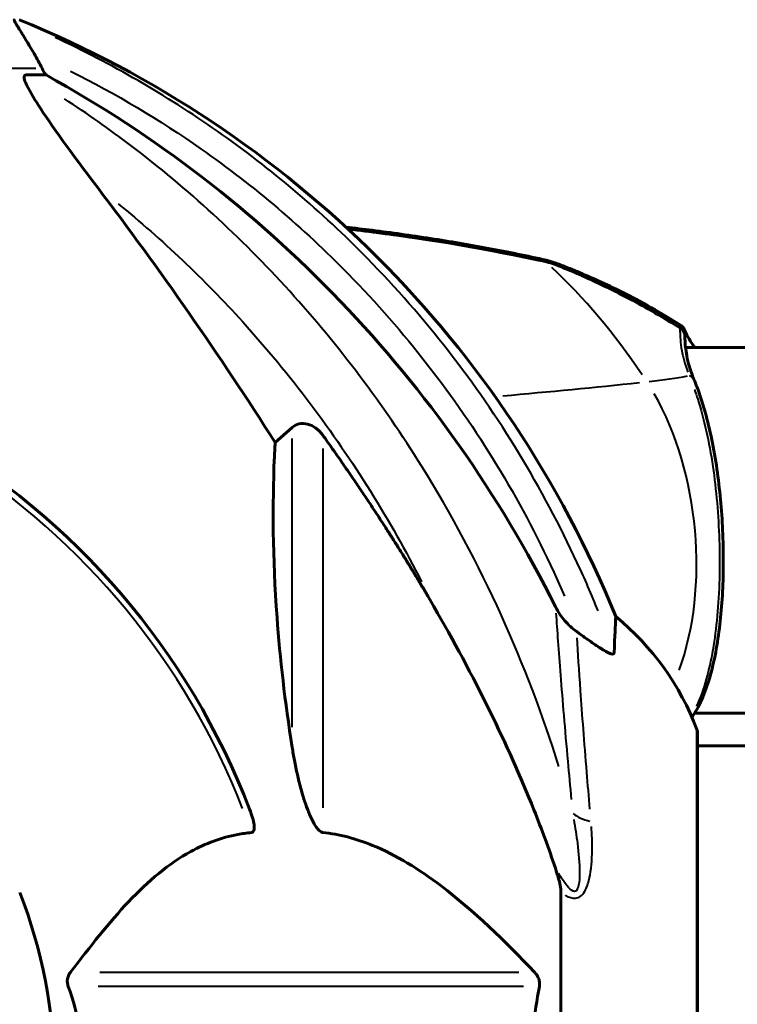
# Model space of a CAD drawing. Units: millimetres. Extents: x 6372 to 16065, y -1558 to 18270.
# Drawn here: x 9805 to 9871, y 15306 to 15397 of the extents above; entities that cross this region are included whole.
import ezdxf

# ---------------------------------------------------------------- set-up
doc = ezdxf.new("R2010")
doc.units = ezdxf.units.MM
doc.header["$LTSCALE"] = 110
doc.layers.add('Widoczne (ISO)', color=7, linetype='Continuous', lineweight=60)
doc.layers.add('Widoczne wąskie (ISO)', color=7, linetype='Continuous', lineweight=40)

msp = doc.modelspace()

# ---------------------------------------------------------------- linework, layer by layer
at = {"layer": 'Widoczne (ISO)'}
for p, q in [((9805.956, 15391.965), (9807.785, 15391.965)), ((10043.226, 15366.866), (9866.704, 15366.866)), ((9828.895, 15358.108), (9830.462, 15359.494)), ((9914.875, 15333.166), (9867.534, 15333.166)), ((9867.82, 15300.016), (9867.82, 15331.316)), ((9913.318, 15330.166), (9867.82, 15330.166)), ((9855.226, 15316.656), (9855.226, 15300.016))]:
    msp.add_line(p, q, dxfattribs=at)
for centre, radius, start, end in [((9767.635, 15304.425), 100, 22.12834, 67.87166), ((9763.226, 15300.016), 67.822, 20.99776, 60.24174), ((9844.386, 15322.788), 25, 20.81328, 50.55436), ((9866.82, 15331.316), 1, 0, 20.81328), ((9763.226, 15300.016), 45.3, 0, 21.55187)]:
    msp.add_arc(centre, radius, start, end, dxfattribs=at)
for centre, major_axis, ratio, start_param, end_param in [((9785.58, 15381.176), (0, 25), 0.981627, 5.186181, 5.24781), ((9811.785, 15394.864), (0, -5), 0.981627, 5.186181, 5.330784), ((9754.131, 15290.785), (0, 115), 0.981627, 5.18345, 5.787892), ((9573.023, 15159.818), (0, -345), 0.906308, 2.183097, 2.269068)]:
    msp.add_ellipse(centre, major_axis=major_axis, ratio=ratio, start_param=start_param, end_param=end_param, dxfattribs=at)
for points, knots in [([(9806.686, 15393.931), (9806.293, 15394.606), (9805.897, 15395.257), (9805.329, 15396.177), (9805.128, 15396.498), (9804.943, 15396.822), (9804.896, 15396.911), (9804.861, 15397.001), (9804.854, 15397.023), (9804.854, 15397.052), (9804.859, 15397.06), (9804.871, 15397.06)], [0, 0, 0, 0, 0.2355522, 0.2355522, 0.4078692, 0.4078692, 0.4868555, 0.4868555, 0.5223203, 0.5223203, 0.5562282, 0.5562282, 0.5562282, 0.5562282]), ([(9805.956, 15391.965), (9805.872, 15391.965), (9805.813, 15391.924), (9805.758, 15391.774), (9805.761, 15391.669), (9805.802, 15391.531), (9805.806, 15391.519), (9805.81, 15391.506)], [-0.6576908, -0.6576908, -0.6576908, -0.6576908, -0.5826884, -0.5826884, -0.5093339, -0.5093339, -0.502027, -0.502027, -0.502027, -0.502027]), ([(9812.519, 15381.617), (9810.088, 15384.812), (9808.226, 15387.392), (9806.704, 15389.778), (9806.154, 15390.672), (9805.859, 15391.374), (9805.833, 15391.442), (9805.81, 15391.506)], [0, 0, 0, 0, 1.25142, 1.25142, 1.643811, 1.643811, 1.686691, 1.686691, 1.686691, 1.686691]), ([(9853.883, 15374.902), (9852.115, 15375.298), (9850.34, 15375.661), (9846.78, 15376.327), (9844.994, 15376.631), (9841.414, 15377.184), (9839.619, 15377.433), (9837.021, 15377.759), (9836.222, 15377.854), (9835.421, 15377.945)], [-6.00519, -6.00519, -6.00519, -6.00519, -5.463054, -5.463054, -4.920919, -4.920919, -4.378784, -4.378784, -4.137877, -4.137877, -4.137877, -4.137877]), ([(9835.609, 15377.771), (9835.765, 15377.753), (9835.921, 15377.735), (9838.071, 15377.485), (9840.062, 15377.223), (9844.032, 15376.636), (9846.011, 15376.31), (9849.958, 15375.586), (9851.925, 15375.188), (9853.883, 15374.749)], [-1.848433, -1.848433, -1.848433, -1.848433, -1.801557, -1.801557, -1.201038, -1.201038, -0.600519, -0.600519, 0, 0, 0, 0]), ([(9853.883, 15374.902), (9853.956, 15374.885), (9854.024, 15374.867), (9854.157, 15374.829), (9854.221, 15374.809), (9854.347, 15374.769), (9854.409, 15374.748), (9854.531, 15374.706), (9854.591, 15374.684), (9854.711, 15374.641), (9854.77, 15374.619), (9854.829, 15374.597)], [7.40111964, 7.40111964, 7.40111964, 7.40111964, 7.41963265, 7.41963265, 7.43814566, 7.43814566, 7.45665867, 7.45665867, 7.47517169, 7.47517169, 7.4936847, 7.4936847, 7.4936847, 7.4936847]), ([(9866.272, 15368.604), (9865.497, 15369.096), (9864.711, 15369.574), (9863.121, 15370.497), (9862.317, 15370.943), (9860.693, 15371.803), (9859.873, 15372.217), (9858.215, 15373.011), (9857.378, 15373.392), (9856.109, 15373.935), (9855.684, 15374.111), (9854.821, 15374.451), (9854.42, 15374.629), (9853.883, 15374.749)], [0.463317, 0.463317, 0.463317, 0.463317, 0.737623, 0.737623, 1.011929, 1.011929, 1.286235, 1.286235, 1.560541, 1.560541, 1.697694, 1.697694, 1.834847, 1.834847, 1.834847, 1.834847]), ([(9854.829, 15374.597), (9855.341, 15374.405), (9855.89, 15374.191), (9857.076, 15373.707), (9857.712, 15373.436), (9859.087, 15372.82), (9859.825, 15372.474), (9861.421, 15371.683), (9862.278, 15371.238), (9864.131, 15370.213), (9865.127, 15369.633), (9866.202, 15368.963)], [-0.3866793, -0.3866793, -0.3866793, -0.3866793, -0.3572882, -0.3572882, -0.327897, -0.327897, -0.2985059, -0.2985059, -0.2691147, -0.2691147, -0.2397236, -0.2397236, -0.2397236, -0.2397236]), ([(9866.186, 15368.807), (9866.188, 15368.806), (9866.189, 15368.806), (9866.268, 15368.747), (9866.339, 15368.677), (9866.46, 15368.523), (9866.512, 15368.437), (9866.593, 15368.251), (9866.62, 15368.156), (9866.642, 15368.011), (9866.647, 15367.957), (9866.647, 15367.904)], [-0.0005465, -0.0005465, -0.0005465, -0.0005465, 0, 0, 0.0338117, 0.0338117, 0.0663563, 0.0663563, 0.0988154, 0.0988154, 0.1174226, 0.1174226, 0.1174226, 0.1174226]), ([(9866.186, 15368.652), (9866.188, 15368.651), (9866.189, 15368.65), (9866.268, 15368.612), (9866.339, 15368.563), (9866.46, 15368.446), (9866.512, 15368.378), (9866.593, 15368.222), (9866.62, 15368.139), (9866.642, 15368.006), (9866.647, 15367.955), (9866.647, 15367.904)], [-0.1079607, -0.1079607, -0.1079607, -0.1079607, -0.1074874, -0.1074874, -0.0782047, -0.0782047, -0.0500193, -0.0500193, -0.021908, -0.021908, -0.0058694, -0.0058694, -0.0058694, -0.0058694]), ([(9866.202, 15368.963), (9866.278, 15368.915), (9866.329, 15368.871), (9866.416, 15368.787), (9866.446, 15368.75), (9866.506, 15368.674), (9866.527, 15368.641), (9866.579, 15368.554), (9866.595, 15368.52), (9866.647, 15368.413), (9866.67, 15368.358), (9866.737, 15368.211), (9866.777, 15368.125), (9866.884, 15367.917), (9866.95, 15367.794), (9867.115, 15367.512), (9867.214, 15367.353), (9867.348, 15367.15), (9867.366, 15367.123), (9867.384, 15367.096)], [0.5704094, 0.5704094, 0.5704094, 0.5704094, 0.586423, 0.586423, 0.6059198, 0.6059198, 0.6348065, 0.6348065, 0.6969092, 0.6969092, 0.8456505, 0.8456505, 0.9943918, 0.9943918, 1.1431331, 1.1431331, 1.2918744, 1.2918744, 1.3141159, 1.3141159, 1.3141159, 1.3141159]), ([(9866.647, 15367.904), (9866.647, 15367.927), (9866.647, 15367.946), (9866.647, 15367.973), (9866.648, 15367.982), (9866.648, 15367.982)], [0.2702957, 0.2702957, 0.2702957, 0.2702957, 0.3256162, 0.3256162, 0.379891, 0.379891, 0.379891, 0.379891]), ([(9867.479, 15363.922), (9867.307, 15364.337), (9867.169, 15364.73), (9866.953, 15365.456), (9866.875, 15365.789), (9866.761, 15366.391), (9866.725, 15366.661), (9866.677, 15367.135), (9866.664, 15367.34), (9866.649, 15367.681), (9866.647, 15367.817), (9866.647, 15367.904)], [0, 0, 0, 0, 0.208764, 0.208764, 0.417528, 0.417528, 0.626291, 0.626291, 0.835055, 0.835055, 1.043819, 1.043819, 1.043819, 1.043819]), ([(9867.384, 15332.935), (9867.719, 15333.431), (9868.025, 15334.009), (9868.566, 15335.292), (9868.803, 15335.99), (9869.213, 15337.476), (9869.39, 15338.27), (9869.685, 15339.924), (9869.806, 15340.779), (9869.995, 15342.534), (9870.066, 15343.435), (9870.161, 15345.281), (9870.185, 15346.222), (9870.187, 15348.113), (9870.167, 15349.06), (9870.08, 15350.964), (9870.014, 15351.924), (9869.837, 15353.82), (9869.726, 15354.756), (9869.46, 15356.589), (9869.302, 15357.495), (9868.94, 15359.254), (9868.736, 15360.102), (9868.357, 15361.452), (9868.193, 15361.981), (9867.848, 15362.99), (9867.667, 15363.47), (9867.479, 15363.922)], [0, 0, 0, 0, 0.328488, 0.328488, 0.645195, 0.645195, 0.950505, 0.950505, 1.242301, 1.242301, 1.528715, 1.528715, 1.80973, 1.80973, 2.089135, 2.089135, 2.370161, 2.370161, 2.652238, 2.652238, 2.941247, 2.941247, 3.235548, 3.235548, 3.437565, 3.437565, 3.639582, 3.639582, 3.639582, 3.639582]), ([(9830.462, 15359.494), (9830.462, 15359.494), (9830.462, 15359.494), (9830.634, 15359.647), (9830.874, 15359.769), (9831.333, 15359.878), (9831.632, 15359.868), (9831.876, 15359.807), (9832.124, 15359.745), (9832.404, 15359.609), (9832.857, 15359.288), (9833.108, 15359.033), (9833.286, 15358.785), (9833.288, 15358.783), (9833.29, 15358.78)], [1.1896084, 1.1896084, 1.1896084, 1.1896084, 1.1897137, 1.1897137, 1.2625955, 1.2625955, 1.3451697, 1.3451697, 1.3451697, 1.4294982, 1.4294982, 1.5235044, 1.5235044, 1.5244962, 1.5244962, 1.5244962, 1.5244962]), ([(9830.462, 15330.024), (9829.799, 15334.23), (9829.343, 15338.243), (9828.656, 15347.571), (9828.652, 15352.514), (9828.84, 15357.057), (9828.866, 15357.593), (9828.895, 15358.108)], [-5.840535, -5.840535, -5.840535, -5.840535, -4.312329, -4.312329, -2.041689, -2.041689, -1.725445, -1.725445, -1.725445, -1.725445]), ([(9843.527, 15342.989), (9845.336, 15339.855), (9847.061, 15336.643), (9850.132, 15330.389), (9851.503, 15327.353), (9853.448, 15322.486), (9854.114, 15320.69), (9854.715, 15318.884)], [-2.92386, -2.92386, -2.92386, -2.92386, -1.830399, -1.830399, -0.841636, -0.841636, -0.273628, -0.273628, -0.273628, -0.273628]), ([(9854.724, 15342.976), (9854.953, 15342.518), (9855.236, 15342.088), (9855.895, 15341.317), (9856.268, 15340.974), (9856.678, 15340.685)], [0, 0, 0, 0, 0.1541921, 0.1541921, 0.3066562, 0.3066562, 0.3066562, 0.3066562]), ([(9860.27, 15342.094), (9860.27, 15342.094), (9860.266, 15341.993), (9860.237, 15341.318), (9860.194, 15340.288), (9860.125, 15338.742)], [-2.22432, -2.22432, -2.22432, -2.22432, -1.710872, -1.710872, -0.498651, -0.498651, -0.498651, -0.498651]), ([(9860.125, 15338.742), (9860.122, 15338.69), (9860.102, 15338.652), (9860.02, 15338.617), (9859.966, 15338.617), (9859.816, 15338.65), (9859.72, 15338.687), (9859.457, 15338.809), (9859.276, 15338.911), (9858.81, 15339.194), (9858.474, 15339.416), (9857.737, 15339.923), (9857.358, 15340.193), (9856.995, 15340.458)], [0, 0, 0, 0, 0.0405527, 0.0405527, 0.0770027, 0.0770027, 0.1196644, 0.1196644, 0.1860906, 0.1860906, 0.2931262, 0.2931262, 0.4025768, 0.4025768, 0.4025768, 0.4025768]), ([(9867.294, 15332.799), (9867.306, 15332.818), (9867.318, 15332.836), (9867.348, 15332.881), (9867.366, 15332.908), (9867.384, 15332.935)], [1.27599811, 1.27599811, 1.27599811, 1.27599811, 1.29187438, 1.29187438, 1.31411585, 1.31411585, 1.31411585, 1.31411585]), ([(9833.29, 15322.175), (9833.284, 15322.176), (9833.278, 15322.177), (9833.223, 15322.186), (9833.173, 15322.205), (9833.062, 15322.268), (9833.005, 15322.314), (9832.862, 15322.45), (9832.78, 15322.552), (9832.553, 15322.866), (9832.414, 15323.116), (9832.141, 15323.661), (9831.998, 15323.999), (9831.876, 15324.318), (9831.438, 15325.458), (9831.01, 15327.001), (9830.592, 15329.231), (9830.524, 15329.627), (9830.462, 15330.024)], [3.5334714, 3.5334714, 3.5334714, 3.5334714, 3.5360525, 3.5360525, 3.5562458, 3.5562458, 3.5793269, 3.5793269, 3.6167663, 3.6167663, 3.6956214, 3.6956214, 3.804605, 3.804605, 3.804605, 4.1935737, 4.1935737, 4.2774028, 4.2774028, 4.2774028, 4.2774028]), ([(9826.544, 15324.318), (9826.761, 15323.752), (9826.897, 15323.275), (9826.967, 15322.764), (9826.976, 15322.6), (9826.939, 15322.389), (9826.915, 15322.318), (9826.843, 15322.228), (9826.806, 15322.201), (9826.742, 15322.181), (9826.724, 15322.177), (9826.705, 15322.175)], [4.692072, 4.692072, 4.692072, 4.692072, 4.8854145, 4.8854145, 4.96663, 4.96663, 5.010038, 5.010038, 5.039388, 5.039388, 5.0498949, 5.0498949, 5.0498949, 5.0498949]), ([(9826.705, 15322.175), (9826.288, 15322.135), (9825.875, 15322.076), (9823.93, 15321.713), (9822.496, 15321.182), (9817.012, 15318.177), (9813.652, 15314.055), (9810.043, 15309.302)], [-3.292921, -3.292921, -3.292921, -3.292921, -3.092582, -3.092582, -2.344532, -2.344532, -0.096806, -0.096806, -0.096806, -0.096806]), ([(9852.796, 15309.302), (9850.114, 15312.158), (9847.17, 15315.003), (9842.149, 15318.801), (9840.038, 15320.109), (9836.311, 15321.635), (9834.79, 15322.025), (9833.29, 15322.175)], [-3.381682, -3.381682, -3.381682, -3.381682, -2.051079, -2.051079, -1.136838, -1.136838, -0.473976, -0.473976, -0.473976, -0.473976]), ([(9855.226, 15316.656), (9855.226, 15316.858), (9855.199, 15317.08), (9855.071, 15317.739), (9854.923, 15318.255), (9854.715, 15318.884)], [0, 0, 0, 0, 0.0651008, 0.0651008, 0.1767336, 0.1767336, 0.1767336, 0.1767336]), ([(9809.832, 15308.002), (9809.791, 15308.116), (9809.763, 15308.234), (9809.741, 15308.477), (9809.747, 15308.594), (9809.793, 15308.834), (9809.836, 15308.951), (9809.933, 15309.145), (9809.986, 15309.227), (9810.043, 15309.302)], [0.66790836, 0.66790836, 0.66790836, 0.66790836, 0.68756319, 0.68756319, 0.70698655, 0.70698655, 0.72910654, 0.72910654, 0.74763999, 0.74763999, 0.74763999, 0.74763999]), ([(9852.796, 15309.302), (9852.804, 15309.294), (9852.812, 15309.285), (9852.943, 15309.142), (9853.058, 15308.983), (9853.193, 15308.682), (9853.231, 15308.557), (9853.267, 15308.305), (9853.266, 15308.187), (9853.248, 15308.049), (9853.244, 15308.025), (9853.24, 15308.002)], [0.8751293, 0.8751293, 0.8751293, 0.8751293, 0.8786792, 0.8786792, 0.9337906, 0.9337906, 0.9692974, 0.9692974, 1.0016433, 1.0016433, 1.0082698, 1.0082698, 1.0082698, 1.0082698]), ([(9852.48, 15300.016), (9852.48, 15301.382), (9852.55, 15302.787), (9852.819, 15305.473), (9853.007, 15306.756), (9853.24, 15308.002)], [0, 0, 0, 0, 0.4098083, 0.4098083, 0.7872958, 0.7872958, 0.7872958, 0.7872958])]:
    msp.add_open_spline(points, degree=3, knots=knots, dxfattribs=at)
for points in [[(9867.384, 15367.096), (9867.435, 15367.021), (9867.485, 15366.944), (9867.534, 15366.866)], [(9856.995, 15340.458), (9856.89, 15340.534), (9856.784, 15340.61), (9856.678, 15340.685)], [(9809.832, 15308.002), (9810.748, 15305.468), (9811.272, 15302.801), (9811.272, 15300.016)]]:
    msp.add_open_spline(points, degree=3, dxfattribs=at)
msp.add_rational_spline([(9833.29, 15358.78), (9839.203, 15350.481), (9843.527, 15342.989)], [1.00282554047, 1.01452967166, 1.01823794294], degree=2, dxfattribs=at)
at = {"layer": 'Widoczne wąskie (ISO)'}
for p, q in [((9774.975, 15392.583), (9806.837, 15392.583)), ((9830.462, 15331.883), (9830.462, 15358.489)), ((9833.29, 15357.553), (9833.29, 15324.469)), ((9867.755, 15302.499), (9867.755, 15331.574)), ((9812.742, 15309.302), (9851.333, 15309.302)), ((9851.764, 15308.002), (9812.579, 15308.002))]:
    msp.add_line(p, q, dxfattribs=at)
msp.add_arc((9763.226, 15300.016), 67.236, 21.26614, 57.67479, dxfattribs=at)
for centre, major_axis, ratio, start_param, end_param in [((9853.774, 15374.414), (0.109, 0.488), 0.03371, 5.530602, 6.243576), ((9853.774, 15374.261), (0.109, 0.488), 0.03371, 5.849463, 6.260358), ((9839.134, 15313.613), (-7.398, 69.608), 0.564978, 5.467045, 5.706559), ((9866.556, 15366.537), (0.829, 0.559), 0.879947, 6.0092, 6.268765), ((9756.776, 15386.989), (186.066, 0), 0.152542, 5.236355, 5.316475), ((9853.426, 15365.829), (17, 0), 0.152542, 5.336914, 5.624687), ((9866.556, 15363.539), (0.924, 0.383), 0.720264, 0.037945, 0.720954), ((9856.284, 15349.39), (-2.114, 19.888), 0.564978, 3.989981, 5.376699), ((9866.556, 15333.495), (0.829, -0.559), 0.879947, 6.117263, 6.274453), ((9860.719, 15325.412), (4.977, 0.483), 0.480477, 3.600884, 4.062145)]:
    msp.add_ellipse(centre, major_axis=major_axis, ratio=ratio, start_param=start_param, end_param=end_param, dxfattribs=at)
for points, knots in [([(9858.647, 15342.61), (9858.044, 15344.097), (9857.405, 15345.571), (9855.132, 15350.485), (9853.334, 15353.859), (9849.368, 15360.375), (9847.199, 15363.517), (9842.538, 15369.511), (9840.053, 15372.354), (9837.415, 15375.047), (9833.19, 15379.361), (9828.541, 15383.312), (9818.833, 15390.116), (9813.805, 15393.01), (9808.612, 15395.419)], [-8.286868, -8.286868, -8.286868, -8.286868, -7.814641, -7.814641, -6.698264, -6.698264, -5.581887, -5.581887, -4.465509, -4.465509, -4.465509, -2.677464, -2.677464, -0.969723, -0.969723, -0.969723, -0.969723]), ([(9810.046, 15392.326), (9814.202, 15390.24), (9818.233, 15387.837), (9826.94, 15381.734), (9831.496, 15377.862), (9835.637, 15373.635), (9838.222, 15370.995), (9840.657, 15368.209), (9845.225, 15362.335), (9847.35, 15359.256), (9851.237, 15352.87), (9852.999, 15349.564), (9854.907, 15345.439), (9855.24, 15344.695), (9855.564, 15343.947)], [1.266278, 1.266278, 1.266278, 1.266278, 2.677464, 2.677464, 4.465509, 4.465509, 4.465509, 5.581887, 5.581887, 6.698264, 6.698264, 7.814641, 7.814641, 8.058988, 8.058988, 8.058988, 8.058988]), ([(9855.042, 15328.265), (9853.555, 15333.021), (9851.781, 15337.677), (9847.582, 15346.943), (9845.135, 15351.518), (9842.412, 15355.887), (9838.829, 15361.637), (9834.739, 15367.07), (9825.728, 15377.012), (9820.809, 15381.519), (9813.621, 15386.973), (9811.582, 15388.407), (9809.499, 15389.762)], [-9.104366, -9.104366, -9.104366, -9.104366, -7.660394, -7.660394, -6.128315, -6.128315, -6.128315, -4.11178, -4.11178, -2.095245, -2.095245, -1.324216, -1.324216, -1.324216, -1.324216]), ([(9814.428, 15380.104), (9818.479, 15376.813), (9822.331, 15373.166), (9830.262, 15364.417), (9834.21, 15359.173), (9837.669, 15353.622), (9839.354, 15350.918), (9840.929, 15348.134), (9842.393, 15345.27)], [2.451239, 2.451239, 2.451239, 2.451239, 4.11178, 4.11178, 6.128315, 6.128315, 6.128315, 7.110637, 7.110637, 7.110637, 7.110637]), ([(9854.592, 15374.505), (9854.872, 15374.412), (9855.141, 15374.308), (9855.728, 15374.078), (9856.043, 15373.948), (9858.08, 15373.09), (9859.765, 15372.283), (9862.525, 15370.828), (9863.619, 15370.213), (9865, 15369.387), (9865.304, 15369.202), (9865.606, 15369.015)], [-1.76679, -1.76679, -1.76679, -1.76679, -1.681117, -1.681117, -1.579602, -1.579602, -1.022217, -1.022217, -0.647912, -0.647912, -0.541771, -0.541771, -0.541771, -0.541771]), ([(9865.646, 15369.146), (9865.331, 15369.342), (9865.014, 15369.535), (9863.619, 15370.369), (9862.525, 15370.985), (9859.765, 15372.441), (9858.08, 15373.248), (9856.05, 15374.11), (9855.742, 15374.238), (9855.431, 15374.363)], [-8.698824, -8.698824, -8.698824, -8.698824, -8.588076, -8.588076, -8.213749, -8.213749, -7.656364, -7.656364, -7.557113, -7.557113, -7.557113, -7.557113]), ([(9866.187, 15368.552), (9866.188, 15368.491), (9866.189, 15368.424), (9866.199, 15367.944), (9866.221, 15367.336), (9866.465, 15365.989), (9866.64, 15365.322), (9866.911, 15364.595)], [-0.9454011, -0.9454011, -0.9454011, -0.9454011, -0.8602975, -0.8602975, -0.3920785, -0.3920785, -0.049758, -0.049758, -0.049758, -0.049758]), ([(9867.529, 15363.003), (9867.633, 15362.71), (9867.735, 15362.407), (9868.121, 15361.191), (9868.381, 15360.216), (9868.844, 15358.139), (9869.045, 15357.04), (9869.534, 15353.75), (9869.738, 15351.407), (9869.888, 15346.725), (9869.823, 15344.305), (9869.422, 15339.959), (9869.078, 15337.952), (9868.355, 15335.379), (9868.048, 15334.545), (9867.709, 15333.835)], [-3.461034, -3.461034, -3.461034, -3.461034, -3.343478, -3.343478, -3.001588, -3.001588, -2.659697, -2.659697, -2.006242, -2.006242, -1.323042, -1.323042, -0.639858, -0.639858, -0.247165, -0.247165, -0.247165, -0.247165]), ([(9854.764, 15342.382), (9854.869, 15340.852), (9855.008, 15338.918), (9855.363, 15334.371), (9855.585, 15331.686), (9855.955, 15327.595), (9856.064, 15326.42), (9856.18, 15325.215)], [-2.853145, -2.853145, -2.853145, -2.853145, -1.733074, -1.733074, -0.589427, -0.589427, -0.150166, -0.150166, -0.150166, -0.150166]), ([(9857.898, 15324.318), (9857.796, 15325.481), (9857.7, 15326.614), (9857.381, 15330.513), (9857.19, 15333.059), (9856.905, 15337.114), (9856.798, 15338.758), (9856.713, 15340.113)], [0.143071, 0.143071, 0.143071, 0.143071, 0.589427, 0.589427, 1.733074, 1.733074, 2.718357, 2.718357, 2.718357, 2.718357]), ([(9856.408, 15323.389), (9856.54, 15322.655), (9856.654, 15321.916), (9856.859, 15320.262), (9856.941, 15319.345), (9856.943, 15318.07), (9856.924, 15317.659), (9856.816, 15317.138), (9856.76, 15316.973), (9856.62, 15316.797), (9856.545, 15316.757), (9856.303, 15316.763), (9856.114, 15316.914), (9855.741, 15317.32), (9855.556, 15317.575), (9855.251, 15318.025), (9855.131, 15318.211), (9855.011, 15318.402)], [0.069014, 0.069014, 0.069014, 0.069014, 0.330291, 0.330291, 0.660582, 0.660582, 0.822195, 0.822195, 0.91141, 0.91141, 0.976481, 0.976481, 1.100989, 1.100989, 1.227989, 1.227989, 1.311271, 1.311271, 1.311271, 1.311271]), ([(9855.631, 15316.4), (9855.645, 15316.393), (9855.659, 15316.385), (9855.969, 15316.218), (9856.286, 15316.108), (9856.732, 15316.149), (9856.878, 15316.203), (9857.174, 15316.402), (9857.312, 15316.574), (9857.621, 15317.104), (9857.745, 15317.511), (9858.026, 15318.762), (9858.086, 15319.649), (9858.113, 15321.266), (9858.087, 15322.001), (9858.034, 15322.726)], [-1.10684, -1.10684, -1.10684, -1.10684, -1.100989, -1.100989, -0.976481, -0.976481, -0.91141, -0.91141, -0.822195, -0.822195, -0.660582, -0.660582, -0.330291, -0.330291, -0.058255, -0.058255, -0.058255, -0.058255])]:
    msp.add_open_spline(points, degree=3, knots=knots, dxfattribs=at)
for points in [[(9836.567, 15377.629), (9842.079, 15376.968), (9847.557, 15376.084), (9852.977, 15374.898)], [(9866.2, 15368.963), (9866.189, 15368.965), (9866.187, 15368.918), (9866.186, 15368.824)]]:
    msp.add_open_spline(points, degree=3, dxfattribs=at)

doc.saveas('drawing.dxf')
